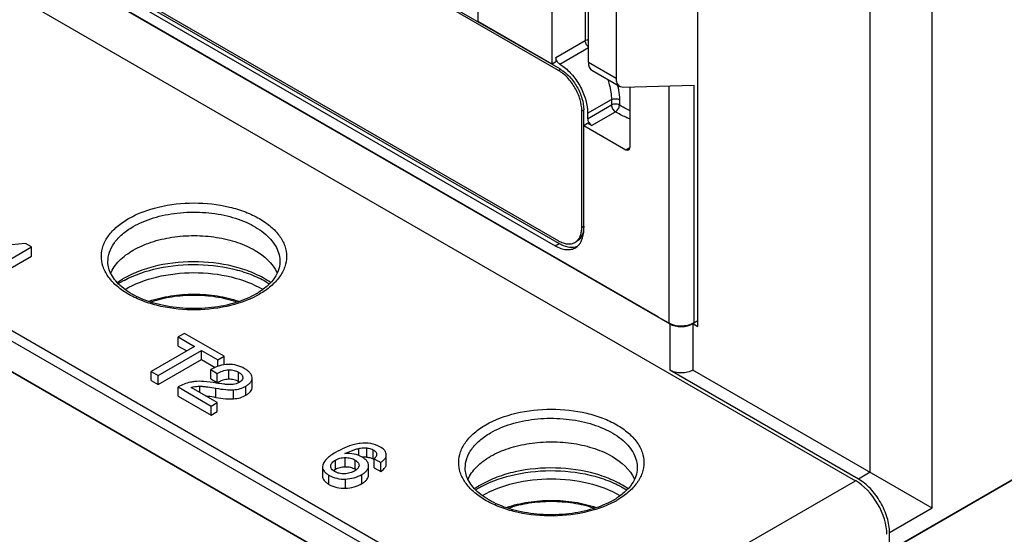
# Model space of a CAD drawing. Units: inches. Extents: x 0 to 34, y 0 to 22.
# Drawn here: x 28.8 to 30.5, y 17.1 to 18 of the extents above; entities that cross this region are included whole.
import ezdxf

# ---------------------------------------------------------------- set-up
doc = ezdxf.new("R2010")
doc.units = ezdxf.units.IN
doc.header["$LTSCALE"] = 1.87
doc.header["$MEASUREMENT"] = 0
doc.layers.get('0').update_dxf_attribs({"linetype": 'CONTINUOUS'})
for name, color, linetype in [('AXIS_PART', 7, 'CONTINUOUS'), ('BOX_LUG', 7, 'CONTINUOUS'), ('MID_HOUSE', 7, 'CONTINUOUS')]:
    doc.layers.add(name, color=color, linetype=linetype)

msp = doc.modelspace()

# ---------------------------------------------------------------- linework, layer by layer
at = {"color": 7, "linetype": 'Continuous'}
for p, q in [((29.7258, 17.9251), (28.9254, 18.3872)), ((29.7293, 17.9272), (28.929, 18.3892)), ((29.9755, 17.4663), (29.9755, 18.3316)), ((28.3762, 18.2762), (30.2581, 17.1897)), ((29.7794, 17.9398), (29.7794, 18.2515)), ((29.8289, 18.2229), (29.8289, 17.9112)), ((28.7196, 18.1668), (29.9251, 17.4709)), ((28.7404, 18.1558), (29.904, 17.484)), ((30.2842, 17.2048), (30.2842, 18.1675)), ((30.3955, 17.1405), (30.3955, 18.1675)), ((29.7143, 17.9367), (29.7143, 18.1117)), ((29.7735, 18.0856), (29.7735, 17.9787)), ((28.9245, 18.0701), (29.7199, 17.6109)), ((28.9254, 18.0818), (29.7258, 17.6197)), ((28.9314, 18.0743), (29.7269, 17.615)), ((29.5821, 18.013), (29.5821, 18.0574)), ((29.7143, 17.9367), (29.5821, 18.013)), ((29.7213, 17.9486), (29.7735, 17.9787)), ((29.7281, 17.9366), (29.7794, 17.9663)), ((29.7213, 17.9486), (29.7213, 17.9405)), ((29.7742, 16.7914), (27.7976, 17.9325)), ((29.7213, 17.9405), (29.7143, 17.9367)), ((29.7258, 17.9251), (29.7293, 17.9272)), ((29.7281, 17.9366), (29.7335, 17.9331)), ((29.7794, 17.9398), (29.8289, 17.9112)), ((29.7858, 17.9254), (29.8354, 17.8968)), ((29.8416, 17.8954), (29.9681, 17.8988)), ((29.8535, 17.8957), (29.8535, 17.787)), ((29.9235, 17.8976), (29.9235, 17.4725)), ((29.9681, 17.8988), (29.9681, 17.4727)), ((29.7781, 17.8486), (29.8208, 17.8728)), ((29.8208, 17.8728), (29.8208, 17.8633)), ((29.835, 17.8725), (29.835, 17.863)), ((29.7676, 17.8528), (29.7711, 17.8548)), ((29.7711, 17.8265), (29.7711, 17.8548)), ((29.7781, 17.8387), (29.8208, 17.8633)), ((29.7676, 17.6438), (29.7676, 17.8528)), ((29.7781, 17.8486), (29.7781, 17.8387)), ((29.7851, 17.8266), (29.8277, 17.8512)), ((29.7712, 17.8265), (29.7781, 17.8307)), ((29.7712, 17.6405), (29.7712, 17.8265)), ((29.7712, 17.8265), (29.8466, 17.783)), ((29.7851, 17.8266), (29.7781, 17.8307)), ((29.8466, 17.783), (29.8534, 17.7871)), ((30.319, 17.0641), (31.5578, 17.7794)), ((29.7676, 17.6438), (29.7711, 17.6459)), ((29.7711, 17.6459), (29.7708, 17.6404)), ((29.7708, 17.6404), (29.7701, 17.6358)), ((28.771, 17.6148), (28.6789, 17.6058)), ((28.7264, 17.5769), (28.7816, 17.6087)), ((28.7816, 17.6087), (28.771, 17.6148)), ((28.7816, 17.5924), (28.7816, 17.6087)), ((29.7199, 17.6109), (29.7269, 17.615)), ((29.7553, 17.6168), (29.7589, 17.6189)), ((29.7585, 17.6191), (29.7585, 17.6191)), ((29.7585, 17.6191), (29.7585, 17.6191)), ((28.7393, 17.568), (28.7816, 17.5924)), ((28.9185, 17.5817), (28.9185, 17.5818)), ((29.904, 17.484), (29.904, 17.4835)), ((29.904, 17.4835), (29.9235, 17.4725)), ((29.9251, 17.4709), (29.9251, 17.388)), ((29.9668, 17.4713), (29.9668, 17.388)), ((29.9668, 17.4713), (29.9755, 17.4663)), ((29.9681, 17.4727), (29.9755, 17.477)), ((29.0559, 17.4538), (29.0446, 17.4473)), ((29.127, 17.4128), (29.0559, 17.4538)), ((29.0446, 17.4309), (29.0446, 17.4473)), ((29.0446, 17.4473), (29.0738, 17.4304)), ((29.0738, 17.4304), (28.9961, 17.3855)), ((29.0087, 17.3782), (29.0864, 17.4231)), ((29.0446, 17.4309), (29.0596, 17.4222)), ((29.0864, 17.4068), (29.0864, 17.4231)), ((29.0864, 17.4231), (29.1156, 17.4062)), ((29.0087, 17.3619), (29.0864, 17.4068)), ((29.0864, 17.4068), (29.1107, 17.3927)), ((29.1156, 17.4062), (29.127, 17.4128)), ((29.1156, 17.3948), (29.1156, 17.4062)), ((29.127, 17.3975), (29.127, 17.4128)), ((28.9961, 17.3692), (28.9961, 17.3855)), ((28.9961, 17.3855), (29.0087, 17.3782)), ((29.1026, 17.3725), (29.1026, 17.3888)), ((29.1026, 17.3888), (29.1144, 17.382)), ((29.1144, 17.3657), (29.1144, 17.382)), ((29.1349, 17.3721), (29.1349, 17.3884)), ((29.1526, 17.3678), (29.1526, 17.3842)), ((30.2633, 17.1927), (29.9251, 17.388)), ((30.3955, 17.1405), (29.9668, 17.388)), ((28.9961, 17.3692), (29.0087, 17.3619)), ((29.0087, 17.3619), (29.0087, 17.3782)), ((29.1026, 17.3725), (29.1144, 17.3657)), ((29.1526, 17.3678), (29.1544, 17.3668)), ((29.1602, 17.3749), (29.1602, 17.3745)), ((29.1602, 17.3745), (29.1602, 17.3749)), ((29.177, 17.3735), (29.1769, 17.3747)), ((29.1769, 17.3572), (29.1769, 17.3735)), ((29.0442, 17.3414), (29.0442, 17.3577)), ((29.0442, 17.3577), (29.1034, 17.3235)), ((29.1143, 17.3298), (29.0677, 17.3567)), ((29.0829, 17.3479), (29.0829, 17.3591)), ((29.1119, 17.3391), (29.1119, 17.3555)), ((29.1438, 17.3365), (29.1438, 17.3528)), ((29.1657, 17.3429), (29.1657, 17.3592)), ((29.0442, 17.3414), (29.1034, 17.3072)), ((29.1034, 17.3235), (29.1143, 17.3298)), ((29.1143, 17.3135), (29.1143, 17.3298)), ((29.1034, 17.3072), (29.1034, 17.3235)), ((29.1034, 17.3072), (29.1143, 17.3135)), ((29.3678, 17.2347), (29.3678, 17.2474)), ((29.3824, 17.2319), (29.3824, 17.2483)), ((29.3938, 17.2286), (29.3938, 17.2449)), ((29.3262, 17.2102), (29.3262, 17.2266)), ((29.3436, 17.2148), (29.3436, 17.2312)), ((29.3614, 17.2104), (29.3614, 17.2267)), ((29.3955, 17.2127), (29.3955, 17.2291)), ((29.3955, 17.2291), (29.4073, 17.2223)), ((29.4073, 17.2059), (29.4073, 17.2223)), ((29.4168, 17.2328), (29.4173, 17.2361)), ((29.4168, 17.2165), (29.4168, 17.2328)), ((29.4168, 17.2165), (29.4173, 17.2198)), ((29.4173, 17.2198), (29.4173, 17.2328)), ((29.3034, 17.2182), (29.3028, 17.2145)), ((29.3028, 17.2145), (29.3028, 17.1982)), ((29.3177, 17.2155), (29.3177, 17.2163)), ((29.3177, 17.2155), (29.3177, 17.2163)), ((29.3232, 17.2083), (29.3262, 17.2102)), ((29.3684, 17.2174), (29.3684, 17.2169)), ((29.3856, 17.2004), (29.3856, 17.2167)), ((29.3856, 17.2164), (29.3856, 17.2167)), ((29.3856, 17.2001), (29.3856, 17.2164)), ((29.3955, 17.2127), (29.4073, 17.2059)), ((29.5588, 17.212), (29.5588, 17.2121)), ((30.2842, 17.2048), (30.2633, 17.1927)), ((29.3146, 17.1831), (29.3146, 17.1995)), ((29.344, 17.1762), (29.344, 17.1926)), ((29.3736, 17.1846), (29.3736, 17.2009)), ((29.3856, 17.2001), (29.3856, 17.2004)), ((29.7356, 16.888), (30.2581, 17.1897)), ((30.3955, 17.1405), (30.319, 17.0963)), ((30.319, 17.0641), (30.319, 17.0963))]:
    msp.add_line(p, q, dxfattribs=at)
for centre, radius, start, end in [((29.6812, 17.8642), 0.1544, 11.9211, 13.0274), ((29.7453, 17.6341), 0.02, 300.0417, 311.1139), ((29.7505, 17.6336), 0.0254, 283.1513, 292.0068), ((29.7414, 17.6309), 0.028, 319.1119, 324.9216), ((29.0222, 17.4199), 0.1522, 121.8254, 124.913), ((29.0239, 17.4083), 0.1599, 119.9795, 122.8483), ((29.0279, 17.4108), 0.163, 119.9922, 121.84), ((29.0294, 17.3988), 0.1708, 118.5651, 119.9937), ((29.1143, 17.6456), 0.1397, 299.9907, 301.9289), ((29.11, 17.6626), 0.16, 298.2408, 299.9912), ((29.378, 17.1844), 0.0477, 90.2188, 94.9871), ((29.378, 17.1889), 0.0432, 84.1541, 90.2193), ((29.3812, 17.2068), 0.0252, 57.4678, 60.0373), ((29.3834, 17.2102), 0.0212, 54.5813, 57.4729), ((29.337, 17.1899), 0.023, 126.7431, 128.8913), ((29.3484, 17.1878), 0.026, 57.1067, 60.0419), ((29.3504, 17.191), 0.0222, 54.3303, 57.0983), ((29.6625, 17.0502), 0.1522, 121.8254, 124.913), ((29.6642, 17.0386), 0.1599, 119.9795, 122.8483), ((29.6682, 17.0411), 0.163, 119.9922, 121.84), ((29.6697, 17.0291), 0.1708, 118.5651, 119.9937), ((29.7545, 17.2759), 0.1397, 299.9907, 301.9289), ((29.7503, 17.293), 0.16, 298.2408, 299.9912)]:
    msp.add_arc(centre, radius, start, end, dxfattribs=at)
for centre, major_axis, ratio, start_param, end_param in [((29.8014, 17.9528), (0.0155, 0.0274), 0.572292, -3.931291, -3.14588), ((29.7851, 17.8347), (-0.00492, 0.00852), 0.577401, 0.785445, 2.356165), ((29.8466, 17.7911), (-0.00492, 0.00852), 0.577313, -3.926944, -2.356224), ((29.9458, 17.4853), (0.0315, 0.0002), 0.572282, -2.360478, -0.789682), ((29.9459, 17.4833), (0.0295, 0.0005), 0.587329, 3.917959, 5.488755), ((30.2586, 17.1257), (-0.0399, 0.0679), 0.572297, -2.360474, -0.789677)]:
    msp.add_ellipse(centre, major_axis=major_axis, ratio=ratio, start_param=start_param, end_param=end_param, dxfattribs=at)
for points, knots in [([(29.7735, 17.9787), (29.774, 17.979), (29.7758, 17.9799), (29.7778, 17.9806), (29.7793, 17.981)], [0, 0, 0, 0, 0.236486, 1, 1, 1, 1]), ([(29.7793, 17.9674), (29.7776, 17.9688), (29.7749, 17.9723), (29.7736, 17.9766), (29.7735, 17.9787)], [0, 0, 0, 0, 0.509984, 1, 1, 1, 1]), ([(29.7233, 17.9418), (29.723, 17.9424), (29.722, 17.9445), (29.7213, 17.9469), (29.7213, 17.9486)], [0, 0, 0, 0, 0.267149, 1, 1, 1, 1]), ([(29.7281, 17.9366), (29.7277, 17.9369), (29.7257, 17.9383), (29.7242, 17.9402), (29.7233, 17.9418)], [0, 0, 0, 0, 0.229903, 1, 1, 1, 1]), ([(29.7293, 17.9272), (29.7353, 17.9237), (29.7465, 17.9143), (29.7596, 17.8964), (29.7685, 17.8761), (29.7711, 17.8617), (29.7711, 17.8548)], [0, 0, 0, 0, 0.237226, 0.499999, 0.762773, 1, 1, 1, 1]), ([(29.7335, 17.9331), (29.74, 17.9283), (29.7521, 17.9166), (29.7661, 17.8956), (29.7755, 17.8725), (29.7781, 17.8563), (29.7781, 17.8486)], [0, 0, 0, 0, 0.24478, 0.507541, 0.766256, 1, 1, 1, 1]), ([(29.7676, 17.8528), (29.7676, 17.8596), (29.765, 17.8741), (29.7561, 17.8944), (29.743, 17.9123), (29.7317, 17.9217), (29.7258, 17.9251)], [0, 0, 0, 0, 0.237227, 0.500001, 0.762774, 1, 1, 1, 1]), ([(29.8139, 17.9093), (29.8149, 17.9061), (29.8185, 17.8943), (29.8208, 17.8819), (29.8208, 17.8728)], [0, 0, 0, 0, 0.2673, 1, 1, 1, 1]), ([(29.8289, 17.9112), (29.8289, 17.9082), (29.8295, 17.9038), (29.8324, 17.8991), (29.8344, 17.8974), (29.8354, 17.8968)], [0, 0, 0, 0, 0.547747, 0.78158, 1, 1, 1, 1]), ([(29.8323, 17.8961), (29.8328, 17.8941), (29.8342, 17.8863), (29.835, 17.8784), (29.835, 17.8725)], [0, 0, 0, 0, 0.262273, 1, 1, 1, 1]), ([(29.8354, 17.8968), (29.8358, 17.8966), (29.8378, 17.8956), (29.84, 17.8953), (29.8416, 17.8954)], [0, 0, 0, 0, 0.242979, 1, 1, 1, 1]), ([(29.8208, 17.8728), (29.8229, 17.874), (29.8279, 17.8749), (29.833, 17.8739), (29.835, 17.8725)], [0, 0, 0, 0, 0.5045, 1, 1, 1, 1]), ([(29.835, 17.863), (29.833, 17.8643), (29.8279, 17.8654), (29.8229, 17.8645), (29.8208, 17.8633)], [0, 0, 0, 0, 0.495459, 1, 1, 1, 1]), ([(29.8208, 17.8633), (29.8208, 17.8609), (29.8224, 17.8562), (29.8257, 17.8524), (29.8277, 17.8512)], [0, 0, 0, 0, 0.500039, 1, 1, 1, 1]), ([(29.8277, 17.8512), (29.8298, 17.8523), (29.8333, 17.8559), (29.835, 17.8606), (29.835, 17.863)], [0, 0, 0, 0, 0.504294, 1, 1, 1, 1]), ([(29.8533, 17.8533), (29.8517, 17.854), (29.8454, 17.8569), (29.8393, 17.8602), (29.835, 17.863)], [0, 0, 0, 0, 0.259089, 1, 1, 1, 1]), ([(29.8533, 17.8384), (29.851, 17.8393), (29.8421, 17.8429), (29.8336, 17.8474), (29.8277, 17.8512)], [0, 0, 0, 0, 0.261111, 1, 1, 1, 1]), ([(28.9553, 17.6595), (28.972, 17.6691), (29.0107, 17.6832), (29.0726, 17.6899), (29.1254, 17.6842), (29.1644, 17.6723), (29.1896, 17.6606), (29.2105, 17.6462), (29.2262, 17.6296), (29.2362, 17.6113), (29.2397, 17.5918), (29.2362, 17.5723), (29.2262, 17.5539), (29.2105, 17.5373), (29.1973, 17.5282), (29.19, 17.524)], [0, 0, 0, 0, 0.138204, 0.291295, 0.444387, 0.516296, 0.582941, 0.643373, 0.697434, 0.746058, 0.79147, 0.836882, 0.885504, 0.939569, 1, 1, 1, 1]), ([(28.9636, 17.6451), (28.9751, 17.6518), (29.001, 17.6624), (29.0432, 17.6708), (29.0879, 17.672), (29.1313, 17.6659), (29.1699, 17.6529), (29.1967, 17.6364), (29.2124, 17.6205), (29.2207, 17.6081), (29.2257, 17.5951), (29.2268, 17.5861), (29.2268, 17.5817)], [0, 0, 0, 0, 0.128819, 0.27056, 0.417847, 0.562249, 0.695865, 0.812965, 0.864829, 0.912571, 0.957141, 1, 1, 1, 1]), ([(29.1857, 17.5217), (29.1687, 17.5125), (29.1299, 17.4994), (29.0683, 17.4937), (29.0162, 17.5001), (28.9781, 17.5123), (28.9536, 17.5242), (28.9333, 17.5386), (28.9181, 17.5552), (28.9087, 17.5734), (28.9056, 17.5927), (28.9093, 17.6119), (28.9193, 17.63), (28.935, 17.6464), (28.9481, 17.6554), (28.9553, 17.6595)], [0, 0, 0, 0, 0.14003, 0.29372, 0.446345, 0.517766, 0.583857, 0.643752, 0.697377, 0.745734, 0.791074, 0.836568, 0.885333, 0.939517, 1, 1, 1, 1]), ([(28.9185, 17.5818), (28.9185, 17.5877), (28.9205, 17.6), (28.9298, 17.6172), (28.9445, 17.6327), (28.9568, 17.6412), (28.9636, 17.6451)], [0, 0, 0, 0, 0.217789, 0.450815, 0.710032, 1, 1, 1, 1]), ([(29.7585, 17.6191), (29.76, 17.6204), (29.7627, 17.6236), (29.7655, 17.6295), (29.7672, 17.6363), (29.7676, 17.6413), (29.7676, 17.6438)], [0, 0, 0, 0, 0.21881, 0.455019, 0.714769, 1, 1, 1, 1]), ([(28.964, 17.6031), (28.9741, 17.6089), (28.9967, 17.6186), (29.0337, 17.6272), (29.0733, 17.6301), (29.1128, 17.627), (29.1442, 17.6196), (29.167, 17.6107), (29.1939, 17.597), (29.2139, 17.5795), (29.2215, 17.5624)], [0, 0, 0, 0, 0.123733, 0.259205, 0.400982, 0.542652, 0.677836, 0.74131, 0.801277, 1, 1, 1, 1]), ([(29.7701, 17.6358), (29.7693, 17.6322), (29.7673, 17.627), (29.7629, 17.6216), (29.7603, 17.6197), (29.7589, 17.6189)], [0, 0, 0, 0, 0.52947, 0.769082, 1, 1, 1, 1]), ([(29.7644, 17.6148), (29.7655, 17.6165), (29.7699, 17.6243), (29.7712, 17.6336), (29.7712, 17.6405)], [0, 0, 0, 0, 0.224498, 1, 1, 1, 1]), ([(29.7199, 17.6109), (29.7232, 17.609), (29.7296, 17.606), (29.7395, 17.6036), (29.7487, 17.604), (29.7543, 17.6061), (29.7567, 17.6075)], [0, 0, 0, 0, 0.290103, 0.549361, 0.782158, 1, 1, 1, 1]), ([(29.7258, 17.6197), (29.7284, 17.6182), (29.7336, 17.6158), (29.7415, 17.6139), (29.7489, 17.6141), (29.7534, 17.6157), (29.7553, 17.6168)], [0, 0, 0, 0, 0.28977, 0.549065, 0.782221, 1, 1, 1, 1]), ([(29.7269, 17.615), (29.7317, 17.6123), (29.7412, 17.6081), (29.7518, 17.6077), (29.7563, 17.6088)], [0, 0, 0, 0, 0.542849, 1, 1, 1, 1]), ([(29.7567, 17.6075), (29.7583, 17.6085), (29.7604, 17.6102), (29.7622, 17.6121), (29.7626, 17.6126)], [0, 0, 0, 0, 0.745641, 1, 1, 1, 1]), ([(28.9233, 17.5612), (28.9268, 17.5696), (28.9386, 17.586), (28.9548, 17.5978), (28.964, 17.6031)], [0, 0, 0, 0, 0.461188, 1, 1, 1, 1]), ([(29.1841, 17.5246), (29.1726, 17.518), (29.1465, 17.5072), (29.1038, 17.4986), (29.0584, 17.4973), (29.0142, 17.5032), (28.975, 17.516), (28.948, 17.5319), (28.9325, 17.5471), (28.9245, 17.5584), (28.9197, 17.57), (28.9185, 17.5779), (28.9185, 17.5817)], [0, 0, 0, 0, 0.12997, 0.274684, 0.425721, 0.573856, 0.710222, 0.827546, 0.877866, 0.92261, 0.962664, 1, 1, 1, 1]), ([(29.2097, 17.5451), (29.2013, 17.5509), (29.1826, 17.5612), (29.1399, 17.5765), (29.0804, 17.5848), (29.0203, 17.5795), (28.9757, 17.5665), (28.9556, 17.5573), (28.9464, 17.552)], [0, 0, 0, 0, 0.110701, 0.231851, 0.494073, 0.759579, 0.884531, 1, 1, 1, 1]), ([(28.9477, 17.5488), (28.9666, 17.5591), (29.0105, 17.5738), (29.0799, 17.5799), (29.1385, 17.5721), (29.1808, 17.5577), (29.1995, 17.5481), (29.2078, 17.5427)], [0, 0, 0, 0, 0.239641, 0.505528, 0.768295, 0.889626, 1, 1, 1, 1]), ([(29.2268, 17.5816), (29.2267, 17.5769), (29.2249, 17.5668), (29.2172, 17.5523), (29.2047, 17.5386), (29.1941, 17.5308), (29.1881, 17.5271)], [0, 0, 0, 0, 0.205501, 0.43357, 0.697182, 1, 1, 1, 1]), ([(29.1342, 17.3982), (29.1289, 17.3981), (29.1177, 17.3964), (29.1075, 17.3917), (29.1026, 17.3888)], [0, 0, 0, 0, 0.480261, 1, 1, 1, 1]), ([(29.1633, 17.3905), (29.159, 17.3931), (29.1495, 17.397), (29.1393, 17.3982), (29.1342, 17.3982)], [0, 0, 0, 0, 0.497579, 1, 1, 1, 1]), ([(29.1144, 17.382), (29.1173, 17.3837), (29.1239, 17.3869), (29.1311, 17.3883), (29.1349, 17.3884)], [0, 0, 0, 0, 0.471933, 1, 1, 1, 1]), ([(29.1349, 17.3884), (29.1381, 17.3885), (29.1443, 17.3879), (29.1501, 17.3856), (29.1526, 17.3842)], [0, 0, 0, 0, 0.527443, 1, 1, 1, 1]), ([(29.1526, 17.3842), (29.1546, 17.383), (29.158, 17.3807), (29.16, 17.3767), (29.1602, 17.3749)], [0, 0, 0, 0, 0.552387, 1, 1, 1, 1]), ([(29.1769, 17.3747), (29.1767, 17.3761), (29.1759, 17.3791), (29.173, 17.3833), (29.1688, 17.3872), (29.1653, 17.3894), (29.1633, 17.3905)], [0, 0, 0, 0, 0.201155, 0.424896, 0.687619, 1, 1, 1, 1]), ([(29.9668, 17.388), (29.9639, 17.3863), (29.957, 17.3838), (29.9459, 17.3826), (29.9349, 17.3838), (29.928, 17.3863), (29.9251, 17.388)], [0, 0, 0, 0, 0.237247, 0.499999, 0.762753, 1, 1, 1, 1]), ([(29.0735, 17.3674), (29.0711, 17.3671), (29.0609, 17.3654), (29.0511, 17.3615), (29.0442, 17.3577)], [0, 0, 0, 0, 0.237013, 1, 1, 1, 1]), ([(29.1125, 17.3647), (29.1052, 17.366), (29.0923, 17.3678), (29.0791, 17.368), (29.0735, 17.3674)], [0, 0, 0, 0, 0.567743, 1, 1, 1, 1]), ([(29.1399, 17.362), (29.1376, 17.3618), (29.1329, 17.3619), (29.1238, 17.3629), (29.117, 17.364), (29.1125, 17.3647)], [0, 0, 0, 0, 0.253269, 0.504288, 1, 1, 1, 1]), ([(29.1144, 17.3657), (29.1177, 17.3676), (29.1243, 17.3707), (29.1315, 17.372), (29.1349, 17.3721)], [0, 0, 0, 0, 0.526909, 1, 1, 1, 1]), ([(29.1349, 17.3721), (29.1381, 17.3721), (29.1442, 17.3716), (29.15, 17.3693), (29.1526, 17.3678)], [0, 0, 0, 0, 0.512442, 1, 1, 1, 1]), ([(29.1537, 17.3659), (29.1527, 17.3653), (29.1484, 17.3632), (29.1436, 17.3622), (29.1399, 17.362)], [0, 0, 0, 0, 0.230018, 1, 1, 1, 1]), ([(29.1575, 17.3688), (29.1573, 17.3685), (29.1561, 17.3674), (29.1547, 17.3665), (29.1537, 17.3659)], [0, 0, 0, 0, 0.236433, 1, 1, 1, 1]), ([(29.1602, 17.3745), (29.1602, 17.3734), (29.1597, 17.3713), (29.1583, 17.3696), (29.1575, 17.3688)], [0, 0, 0, 0, 0.471757, 1, 1, 1, 1]), ([(29.1657, 17.3592), (29.1674, 17.3602), (29.1705, 17.3622), (29.1741, 17.3657), (29.1764, 17.3695), (29.1769, 17.3722), (29.1769, 17.3735)], [0, 0, 0, 0, 0.312354, 0.573226, 0.795558, 1, 1, 1, 1]), ([(29.0677, 17.3567), (29.0689, 17.3571), (29.0738, 17.3585), (29.079, 17.3591), (29.0829, 17.3591)], [0, 0, 0, 0, 0.240592, 1, 1, 1, 1]), ([(29.0829, 17.3591), (29.0854, 17.3591), (29.0903, 17.3587), (29.0999, 17.3575), (29.1071, 17.3563), (29.1119, 17.3555)], [0, 0, 0, 0, 0.253273, 0.503819, 1, 1, 1, 1]), ([(29.1119, 17.3555), (29.1178, 17.3544), (29.1284, 17.3529), (29.1391, 17.3525), (29.1438, 17.3528)], [0, 0, 0, 0, 0.561721, 1, 1, 1, 1]), ([(29.1438, 17.3528), (29.1477, 17.353), (29.1553, 17.3543), (29.1624, 17.3573), (29.1657, 17.3592)], [0, 0, 0, 0, 0.508683, 1, 1, 1, 1]), ([(29.1657, 17.3429), (29.1674, 17.3439), (29.1705, 17.3459), (29.1741, 17.3494), (29.1764, 17.3532), (29.1769, 17.3559), (29.1769, 17.3572)], [0, 0, 0, 0, 0.312354, 0.573226, 0.795558, 1, 1, 1, 1]), ([(29.0933, 17.342), (29.0946, 17.3418), (29.1008, 17.341), (29.107, 17.34), (29.1119, 17.3391)], [0, 0, 0, 0, 0.212536, 1, 1, 1, 1]), ([(29.1119, 17.3391), (29.1178, 17.3381), (29.1284, 17.3366), (29.1391, 17.3361), (29.1438, 17.3365)], [0, 0, 0, 0, 0.561721, 1, 1, 1, 1]), ([(29.1438, 17.3365), (29.1477, 17.3367), (29.1553, 17.338), (29.1624, 17.341), (29.1657, 17.3429)], [0, 0, 0, 0, 0.508683, 1, 1, 1, 1]), ([(29.5956, 17.2899), (29.6122, 17.2995), (29.651, 17.3135), (29.7129, 17.3202), (29.7657, 17.3145), (29.8047, 17.3027), (29.8299, 17.2909), (29.8508, 17.2766), (29.8665, 17.26), (29.8765, 17.2416), (29.88, 17.2221), (29.8765, 17.2026), (29.8665, 17.1843), (29.8508, 17.1677), (29.8375, 17.1586), (29.8303, 17.1544)], [0, 0, 0, 0, 0.138204, 0.291295, 0.444387, 0.516296, 0.582941, 0.643373, 0.697434, 0.746058, 0.79147, 0.836882, 0.885504, 0.939569, 1, 1, 1, 1]), ([(29.6039, 17.2755), (29.6154, 17.2821), (29.6413, 17.2928), (29.6835, 17.3012), (29.7282, 17.3024), (29.7716, 17.2962), (29.8102, 17.2832), (29.837, 17.2667), (29.8527, 17.2508), (29.861, 17.2385), (29.866, 17.2254), (29.8671, 17.2164), (29.8671, 17.212)], [0, 0, 0, 0, 0.128819, 0.27056, 0.417847, 0.562249, 0.695865, 0.812965, 0.864829, 0.912571, 0.957141, 1, 1, 1, 1]), ([(29.826, 17.152), (29.809, 17.1429), (29.7702, 17.1298), (29.7086, 17.1241), (29.6565, 17.1305), (29.6184, 17.1426), (29.5939, 17.1545), (29.5736, 17.1689), (29.5584, 17.1855), (29.549, 17.2037), (29.5459, 17.223), (29.5496, 17.2422), (29.5596, 17.2603), (29.5753, 17.2767), (29.5884, 17.2857), (29.5956, 17.2899)], [0, 0, 0, 0, 0.14003, 0.29372, 0.446345, 0.517766, 0.583857, 0.643752, 0.697377, 0.745734, 0.791074, 0.836568, 0.885333, 0.939517, 1, 1, 1, 1]), ([(29.5588, 17.2121), (29.5587, 17.218), (29.5608, 17.2303), (29.5701, 17.2475), (29.5848, 17.263), (29.5971, 17.2715), (29.6039, 17.2755)], [0, 0, 0, 0, 0.217789, 0.450815, 0.710032, 1, 1, 1, 1]), ([(29.3707, 17.2565), (29.3672, 17.2561), (29.3516, 17.2531), (29.3369, 17.2464), (29.3262, 17.2402)], [0, 0, 0, 0, 0.223819, 1, 1, 1, 1]), ([(29.406, 17.2505), (29.401, 17.2533), (29.3893, 17.2574), (29.377, 17.2573), (29.3707, 17.2565)], [0, 0, 0, 0, 0.474859, 1, 1, 1, 1]), ([(29.6043, 17.2334), (29.6144, 17.2393), (29.637, 17.249), (29.674, 17.2575), (29.7136, 17.2604), (29.7531, 17.2574), (29.7845, 17.2499), (29.8073, 17.241), (29.8342, 17.2273), (29.8542, 17.2098), (29.8618, 17.1927)], [0, 0, 0, 0, 0.123733, 0.259205, 0.400982, 0.542652, 0.677836, 0.74131, 0.801277, 1, 1, 1, 1]), ([(29.3262, 17.2402), (29.3232, 17.2385), (29.3178, 17.235), (29.3094, 17.2284), (29.3046, 17.2224), (29.3034, 17.2182)], [0, 0, 0, 0, 0.325567, 0.596786, 1, 1, 1, 1]), ([(29.3431, 17.2384), (29.347, 17.2401), (29.353, 17.2427), (29.3612, 17.2457), (29.3656, 17.247), (29.3678, 17.2474)], [0, 0, 0, 0, 0.488388, 0.739348, 1, 1, 1, 1]), ([(29.3738, 17.2321), (29.3695, 17.2346), (29.3594, 17.2382), (29.3487, 17.2387), (29.3431, 17.2384)], [0, 0, 0, 0, 0.469769, 1, 1, 1, 1]), ([(29.3678, 17.2474), (29.369, 17.2477), (29.3738, 17.2485), (29.3787, 17.2486), (29.3824, 17.2483)], [0, 0, 0, 0, 0.24629, 1, 1, 1, 1]), ([(29.3824, 17.2483), (29.3834, 17.2481), (29.3874, 17.2476), (29.3913, 17.2464), (29.3938, 17.2449)], [0, 0, 0, 0, 0.266626, 1, 1, 1, 1]), ([(29.3938, 17.2449), (29.3955, 17.244), (29.3984, 17.242), (29.4, 17.2386), (29.4, 17.237)], [0, 0, 0, 0, 0.554457, 1, 1, 1, 1]), ([(29.4156, 17.242), (29.4151, 17.2428), (29.4125, 17.2462), (29.4089, 17.2488), (29.406, 17.2505)], [0, 0, 0, 0, 0.21298, 1, 1, 1, 1]), ([(29.4173, 17.2361), (29.4173, 17.2366), (29.4172, 17.2387), (29.4164, 17.2407), (29.4156, 17.242)], [0, 0, 0, 0, 0.240769, 1, 1, 1, 1]), ([(29.3177, 17.2163), (29.3178, 17.2173), (29.3184, 17.2193), (29.321, 17.2232), (29.324, 17.2253), (29.3262, 17.2266)], [0, 0, 0, 0, 0.215921, 0.451418, 1, 1, 1, 1]), ([(29.3262, 17.2266), (29.3287, 17.228), (29.3343, 17.2303), (29.3404, 17.2311), (29.3436, 17.2312)], [0, 0, 0, 0, 0.472761, 1, 1, 1, 1]), ([(29.3436, 17.2312), (29.3469, 17.2312), (29.3531, 17.2306), (29.3589, 17.2282), (29.3614, 17.2267)], [0, 0, 0, 0, 0.527786, 1, 1, 1, 1]), ([(29.3614, 17.2267), (29.3633, 17.2256), (29.366, 17.2237), (29.3681, 17.2201), (29.3684, 17.2183), (29.3684, 17.2174)], [0, 0, 0, 0, 0.549992, 0.783522, 1, 1, 1, 1]), ([(29.3856, 17.2167), (29.3856, 17.2181), (29.3851, 17.2211), (29.3827, 17.2252), (29.3789, 17.2289), (29.3756, 17.231), (29.3738, 17.2321)], [0, 0, 0, 0, 0.208294, 0.431494, 0.69064, 1, 1, 1, 1]), ([(29.3824, 17.2319), (29.3835, 17.2318), (29.3874, 17.2313), (29.3913, 17.23), (29.3938, 17.2286)], [0, 0, 0, 0, 0.276713, 1, 1, 1, 1]), ([(29.4, 17.237), (29.4, 17.2363), (29.3994, 17.2332), (29.3972, 17.2307), (29.3955, 17.2291)], [0, 0, 0, 0, 0.229488, 1, 1, 1, 1]), ([(29.4073, 17.2223), (29.4078, 17.2226), (29.4095, 17.2239), (29.4111, 17.2253), (29.4123, 17.2264)], [0, 0, 0, 0, 0.272404, 1, 1, 1, 1]), ([(29.4123, 17.2264), (29.4128, 17.2269), (29.4147, 17.2288), (29.4163, 17.231), (29.4168, 17.2328)], [0, 0, 0, 0, 0.300069, 1, 1, 1, 1]), ([(29.5636, 17.1915), (29.5671, 17.1999), (29.5789, 17.2164), (29.5951, 17.2281), (29.6043, 17.2334)], [0, 0, 0, 0, 0.461188, 1, 1, 1, 1]), ([(29.3028, 17.2145), (29.3028, 17.2132), (29.3034, 17.2103), (29.3058, 17.2063), (29.3096, 17.2026), (29.3128, 17.2005), (29.3146, 17.1995)], [0, 0, 0, 0, 0.207033, 0.429855, 0.689655, 1, 1, 1, 1]), ([(29.3205, 17.2093), (29.3197, 17.2102), (29.3182, 17.2121), (29.3177, 17.2144), (29.3177, 17.2155)], [0, 0, 0, 0, 0.527838, 1, 1, 1, 1]), ([(29.325, 17.206), (29.3246, 17.2063), (29.323, 17.2072), (29.3215, 17.2084), (29.3205, 17.2093)], [0, 0, 0, 0, 0.263332, 1, 1, 1, 1]), ([(29.3424, 17.202), (29.3392, 17.2019), (29.3331, 17.2024), (29.3274, 17.2046), (29.325, 17.206)], [0, 0, 0, 0, 0.527408, 1, 1, 1, 1]), ([(29.3262, 17.2102), (29.3287, 17.2117), (29.3344, 17.214), (29.3405, 17.2148), (29.3436, 17.2148)], [0, 0, 0, 0, 0.488663, 1, 1, 1, 1]), ([(29.3604, 17.2069), (29.3578, 17.2055), (29.352, 17.203), (29.3457, 17.2021), (29.3424, 17.202)], [0, 0, 0, 0, 0.472752, 1, 1, 1, 1]), ([(29.3436, 17.2148), (29.3467, 17.2149), (29.3529, 17.2143), (29.3587, 17.2119), (29.3614, 17.2104)], [0, 0, 0, 0, 0.505472, 1, 1, 1, 1]), ([(29.3684, 17.2169), (29.3683, 17.216), (29.3678, 17.214), (29.3654, 17.2102), (29.3625, 17.2081), (29.3604, 17.2069)], [0, 0, 0, 0, 0.216067, 0.450925, 1, 1, 1, 1]), ([(29.3736, 17.2009), (29.3743, 17.2013), (29.3767, 17.2028), (29.379, 17.2045), (29.3804, 17.2059)], [0, 0, 0, 0, 0.273046, 1, 1, 1, 1]), ([(29.3804, 17.2059), (29.382, 17.2074), (29.3845, 17.2106), (29.3856, 17.2145), (29.3856, 17.2164)], [0, 0, 0, 0, 0.53022, 1, 1, 1, 1]), ([(29.4073, 17.2059), (29.4096, 17.2076), (29.4133, 17.2106), (29.4162, 17.2146), (29.4168, 17.2165)], [0, 0, 0, 0, 0.593707, 1, 1, 1, 1]), ([(29.8244, 17.155), (29.8129, 17.1483), (29.7868, 17.1376), (29.7441, 17.129), (29.6987, 17.1276), (29.6545, 17.1336), (29.6153, 17.1463), (29.5883, 17.1623), (29.5728, 17.1774), (29.5648, 17.1888), (29.56, 17.2004), (29.5588, 17.2083), (29.5588, 17.2121)], [0, 0, 0, 0, 0.12997, 0.274684, 0.425721, 0.573856, 0.710222, 0.827546, 0.877866, 0.92261, 0.962664, 1, 1, 1, 1]), ([(29.85, 17.1755), (29.8416, 17.1812), (29.8229, 17.1915), (29.7802, 17.2068), (29.7207, 17.2152), (29.6606, 17.2098), (29.616, 17.1968), (29.5959, 17.1876), (29.5867, 17.1823)], [0, 0, 0, 0, 0.110701, 0.231851, 0.494073, 0.759579, 0.884531, 1, 1, 1, 1]), ([(29.588, 17.1791), (29.6069, 17.1895), (29.6508, 17.2042), (29.7202, 17.2102), (29.7788, 17.2024), (29.8211, 17.1881), (29.8397, 17.1785), (29.8481, 17.1731)], [0, 0, 0, 0, 0.239641, 0.505528, 0.768295, 0.889626, 1, 1, 1, 1]), ([(29.8671, 17.2119), (29.867, 17.2072), (29.8651, 17.1971), (29.8575, 17.1827), (29.845, 17.1689), (29.8344, 17.1611), (29.8284, 17.1574)], [0, 0, 0, 0, 0.205501, 0.43357, 0.697182, 1, 1, 1, 1]), ([(29.3028, 17.1982), (29.3028, 17.1968), (29.3034, 17.1939), (29.3058, 17.1899), (29.3096, 17.1863), (29.3128, 17.1842), (29.3146, 17.1831)], [0, 0, 0, 0, 0.207033, 0.429855, 0.689655, 1, 1, 1, 1]), ([(29.3146, 17.1995), (29.3189, 17.197), (29.3285, 17.1931), (29.3388, 17.1923), (29.344, 17.1926)], [0, 0, 0, 0, 0.491018, 1, 1, 1, 1]), ([(29.344, 17.1926), (29.3492, 17.1928), (29.3595, 17.1943), (29.3692, 17.1984), (29.3736, 17.2009)], [0, 0, 0, 0, 0.506255, 1, 1, 1, 1]), ([(29.344, 17.1762), (29.3492, 17.1764), (29.3595, 17.178), (29.3692, 17.182), (29.3736, 17.1846)], [0, 0, 0, 0, 0.506255, 1, 1, 1, 1]), ([(29.3736, 17.1846), (29.3754, 17.1856), (29.3786, 17.1878), (29.3825, 17.1916), (29.385, 17.1957), (29.3856, 17.1986), (29.3856, 17.2001)], [0, 0, 0, 0, 0.306357, 0.565233, 0.78989, 1, 1, 1, 1]), ([(30.319, 17.0963), (30.319, 17.1054), (30.3156, 17.1246), (30.3036, 17.1517), (30.2862, 17.1756), (30.2712, 17.1881), (30.2633, 17.1927)], [0, 0, 0, 0, 0.237238, 0.500001, 0.762763, 1, 1, 1, 1]), ([(29.3146, 17.1831), (29.3189, 17.1806), (29.3285, 17.1768), (29.3388, 17.176), (29.344, 17.1762)], [0, 0, 0, 0, 0.491018, 1, 1, 1, 1])]:
    msp.add_open_spline(points, degree=3, knots=knots, dxfattribs=at)
at = {"layer": 'AXIS_PART', "color": 7, "linetype": 'Continuous'}
for p, q in [((27.9006, 17.9283), (29.7273, 16.8737)), ((27.918, 17.9373), (29.7356, 16.888))]:
    msp.add_line(p, q, dxfattribs=at)
at = {"layer": 'BOX_LUG', "color": 7, "linetype": 'Continuous'}
for points, knots in [([(28.9923, 17.5115), (29.0049, 17.5158), (29.0316, 17.5221), (29.0728, 17.5251), (29.114, 17.522), (29.1406, 17.5157), (29.1532, 17.5114)], [0, 0, 0, 0, 0.244761, 0.500068, 0.755337, 1, 1, 1, 1]), ([(29.1488, 17.5101), (29.1369, 17.5141), (29.1116, 17.52), (29.0726, 17.5229), (29.0336, 17.52), (29.0083, 17.5141), (28.9964, 17.5101)], [0, 0, 0, 0, 0.244265, 0.500031, 0.755782, 1, 1, 1, 1]), ([(29.6326, 17.1418), (29.6452, 17.1461), (29.6719, 17.1524), (29.7131, 17.1555), (29.7543, 17.1524), (29.7809, 17.146), (29.7935, 17.1417)], [0, 0, 0, 0, 0.244761, 0.500068, 0.755337, 1, 1, 1, 1]), ([(29.7891, 17.1404), (29.7772, 17.1444), (29.7519, 17.1503), (29.7129, 17.1532), (29.6739, 17.1503), (29.6486, 17.1444), (29.6367, 17.1404)], [0, 0, 0, 0, 0.244265, 0.500031, 0.755782, 1, 1, 1, 1])]:
    msp.add_open_spline(points, degree=3, knots=knots, dxfattribs=at)
at = {"layer": 'MID_HOUSE', "color": 7, "linetype": 'Continuous'}
for p, q in [((27.7976, 17.9325), (29.7742, 16.7914)), ((31.5586, 17.7798), (30.3106, 17.0593))]:
    msp.add_line(p, q, dxfattribs=at)
for points in [[(28.9494, 17.5327), (28.9668, 17.543), (29.0074, 17.5579), (29.0726, 17.5651), (29.1377, 17.558), (29.1784, 17.543), (29.1957, 17.5328)], [(29.5897, 17.163), (29.6071, 17.1733), (29.6477, 17.1883), (29.7129, 17.1954), (29.778, 17.1883), (29.8186, 17.1733), (29.836, 17.1631)]]:
    msp.add_open_spline(points, degree=3, knots=[0, 0, 0, 0, 0.236816, 0.499946, 0.763107, 1, 1, 1, 1], dxfattribs=at)

doc.saveas('drawing.dxf')
